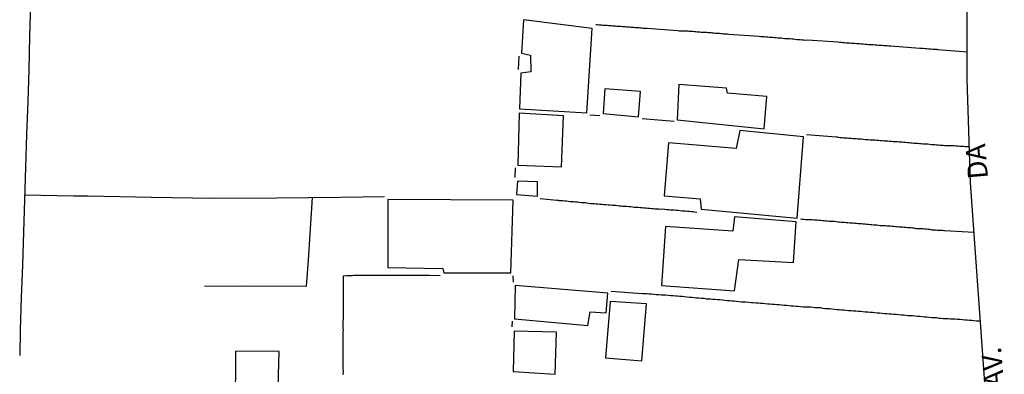
# Model space of a CAD drawing. Extents: x 178322 to 180736, y 1660417 to 1663193.
# Drawn here: x 178676 to 178799, y 1662778 to 1662822 of the extents above; entities that cross this region are included whole.
import ezdxf
from ezdxf.enums import TextEntityAlignment as Align

# ---------------------------------------------------------------- set-up
doc = ezdxf.new("R2010")
doc.units = 0
doc.header["$MEASUREMENT"] = 0
for name, color, linetype in [('T-DIVIS-EXIS', 7, 'Continuous'), ('V-EDIFICACAO', 2, 'Continuous'), ('V-LOTE', 1, 'Continuous'), ('V-NOME_DOS_LOGRADOUROS', 7, 'Continuous'), ('V-TESTADA', 5, 'Continuous')]:
    doc.layers.add(name, color=color, linetype=linetype)

# ---------------------------------------------------------------- blocks, each defined once
blk = doc.blocks.new('872PIIP_img_geo')
at = {"layer": 'V-EDIFICACAO'}
for points in [[(178738.93, 1662822.27), (178738.93, 1662822.27), (178738.7, 1662818.11), (178739.84, 1662817.85), (178739.85, 1662815.77), (178738.62, 1662815.59), (178738.45, 1662811.11), (178746.87, 1662810.63), (178747.57, 1662821.21), (178738.93, 1662822.27)], [(178749.12, 1662813.62), (178748.92, 1662810.52), (178753.36, 1662810.12), (178753.62, 1662813.3), (178749.12, 1662813.62)], [(178758.41, 1662814.18), (178758.21, 1662809.73), (178769.1, 1662808.6), (178769.43, 1662812.65), (178764.53, 1662813.06), (178764.37, 1662813.69), (178758.41, 1662814.18)], [(178738.4, 1662810.55), (178738.24, 1662804.06), (178743.69, 1662803.85), (178743.94, 1662810.24), (178738.4, 1662810.55)], [(178757.11, 1662806.84), (178756.58, 1662800.19), (178761.07, 1662799.82), (178761.2, 1662798.51), (178773.23, 1662797.38), (178774.03, 1662807.59), (178766.07, 1662808.4), (178765.6, 1662806.15), (178757.11, 1662806.84)], [(178738.2, 1662802.05), (178738.06, 1662800.36), (178740.68, 1662800.13), (178740.69, 1662801.95), (178738.2, 1662802.05)], [(178721.95, 1662799.72), (178721.95, 1662791.19), (178728.81, 1662791.08), (178728.97, 1662790.53), (178737.36, 1662790.53), (178737.64, 1662799.65), (178721.95, 1662799.72)], [(178756.76, 1662796.34), (178756.26, 1662788.95), (178765.4, 1662788.27), (178765.94, 1662792.19), (178772.79, 1662791.82), (178773.12, 1662796.91), (178765.38, 1662797.56), (178765.18, 1662795.74), (178756.76, 1662796.34)], [(178737.88, 1662788.94), (178737.81, 1662784.77), (178747.02, 1662783.92), (178747.3, 1662785.61), (178749.32, 1662785.52), (178749.52, 1662787.96), (178737.88, 1662788.94)], [(178749.79, 1662786.94), (178749.2, 1662779.86), (178753.76, 1662779.48), (178754.38, 1662786.62), (178749.79, 1662786.94)], [(178737.76, 1662783.21), (178737.63, 1662778.14), (178742.9, 1662777.8), (178743.08, 1662783.07), (178737.76, 1662783.21)], [(178702.86, 1662780.7), (178702.78, 1662773.33), (178708.12, 1662773.15), (178708.3, 1662780.65), (178702.86, 1662780.7)]]:
    blk.add_lwpolyline(points, close=True, dxfattribs=at)
at = {"layer": 'V-LOTE'}
for points in [[(178677.16, 1662824.31), (178677.04, 1662820.19), (178676.92, 1662816.07), (178676.8, 1662811.98), (178676.64, 1662807.89), (178676.52, 1662803.8), (178676.4, 1662799.71), (178676.28, 1662795.62), (178676.16, 1662791.53), (178675.99, 1662787.44), (178675.87, 1662783.32), (178675.79, 1662780.14)], [(178796.93, 1662773.62), (178796.94, 1662774.01), (178796.93, 1662774.36), (178794.98, 1662801.83), (178794.55, 1662814.82), (178794.55, 1662828.56), (178794.54, 1662828.67), (178791.58, 1662828.88), (178755.07, 1662831.71), (178747.34, 1662832.35), (178738.72, 1662833.2), (178736.17, 1662833.17)], [(178760.54, 1662820.78), (178760.37, 1662820.78), (178760.16, 1662820.82), (178759.99, 1662820.82), (178759.82, 1662820.82), (178759.65, 1662820.84), (178759.48, 1662820.86), (178759.31, 1662820.86), (178759.14, 1662820.86), (178758.97, 1662820.88), (178758.79, 1662820.88), (178758.62, 1662820.88), (178758.45, 1662820.88), (178758.24, 1662820.9), (178754.45, 1662821.2), (178754.4, 1662821.18), (178754.27, 1662821.2), (178754.1, 1662821.2), (178753.93, 1662821.2), (178753.76, 1662821.25), (178753.59, 1662821.25), (178753.42, 1662821.27), (178753.25, 1662821.29), (178753.08, 1662821.29), (178752.91, 1662821.29), (178752.74, 1662821.31), (178752.57, 1662821.33), (178752.4, 1662821.33), (178752.22, 1662821.35), (178752.05, 1662821.37), (178751.84, 1662821.37), (178751.67, 1662821.42), (178751.5, 1662821.42), (178751.33, 1662821.42), (178751.16, 1662821.44), (178750.99, 1662821.44), (178750.82, 1662821.46), (178750.65, 1662821.46), (178750.48, 1662821.48), (178750.3, 1662821.48), (178750.13, 1662821.5), (178749.92, 1662821.52), (178749.75, 1662821.54), (178749.58, 1662821.54), (178749.41, 1662821.57), (178749.24, 1662821.59), (178749.07, 1662821.59), (178748.9, 1662821.59), (178748.73, 1662821.63), (178748.56, 1662821.63), (178748.38, 1662821.63), (178748.21, 1662821.65), (178748, 1662821.65)], [(178794.55, 1662818.23), (178790.93, 1662818.52), (178790.81, 1662818.51), (178790.81, 1662818.56), (178790.66, 1662818.56), (178790.41, 1662818.56), (178790.2, 1662818.56), (178789.98, 1662818.6), (178789.73, 1662818.62), (178789.51, 1662818.64), (178789.3, 1662818.64), (178789.04, 1662818.69), (178788.83, 1662818.69), (178788.62, 1662818.69), (178784.97, 1662818.98), (178784.73, 1662818.98), (178784.52, 1662819.01), (178784.31, 1662819.03), (178784.09, 1662819.03), (178783.88, 1662819.05), (178783.67, 1662819.07), (178783.45, 1662819.07), (178783.24, 1662819.11), (178783.03, 1662819.11), (178782.81, 1662819.13), (178782.6, 1662819.15), (178782.39, 1662819.15), (178782.17, 1662819.15), (178781.96, 1662819.2), (178781.75, 1662819.2), (178781.53, 1662819.24), (178781.32, 1662819.24), (178781.11, 1662819.26), (178780.89, 1662819.28), (178780.68, 1662819.28), (178780.47, 1662819.33), (178780.25, 1662819.33), (178780.04, 1662819.33), (178779.83, 1662819.37), (178779.61, 1662819.37), (178779.4, 1662819.37), (178779.19, 1662819.41), (178778.97, 1662819.41), (178778.76, 1662819.43), (178778.55, 1662819.45), (178778.33, 1662819.47), (178774.55, 1662819.73), (178774.28, 1662819.71), (178774.07, 1662819.75), (178773.86, 1662819.75), (178773.64, 1662819.77), (178773.43, 1662819.79), (178773.22, 1662819.79), (178773, 1662819.82), (178772.79, 1662819.84), (178772.58, 1662819.84), (178772.32, 1662819.88), (178772.11, 1662819.88), (178771.89, 1662819.9), (178771.68, 1662819.92), (178771.47, 1662819.94), (178771.25, 1662819.97), (178771.04, 1662819.97), (178770.83, 1662819.99), (178770.61, 1662820.01), (178770.4, 1662820.01), (178770.19, 1662820.05), (178769.97, 1662820.05), (178769.76, 1662820.07), (178769.55, 1662820.09), (178769.33, 1662820.09), (178769.12, 1662820.14), (178768.91, 1662820.14), (178768.69, 1662820.14), (178768.48, 1662820.18), (178764.69, 1662820.45), (178764.66, 1662820.44), (178764.51, 1662820.48), (178764.34, 1662820.48), (178764.17, 1662820.5), (178764, 1662820.5), (178763.83, 1662820.52), (178763.66, 1662820.54), (178763.49, 1662820.56), (178763.32, 1662820.56), (178763.15, 1662820.56), (178762.98, 1662820.59), (178762.81, 1662820.61), (178762.63, 1662820.61), (178762.46, 1662820.65), (178762.29, 1662820.65), (178762.08, 1662820.65), (178761.91, 1662820.69), (178761.74, 1662820.69), (178761.57, 1662820.69), (178761.4, 1662820.71), (178761.23, 1662820.71), (178761.06, 1662820.73), (178760.89, 1662820.73), (178760.71, 1662820.73), (178760.54, 1662820.78)], [(178738.32, 1662816.03), (178738.4, 1662817.71)], [(178748.49, 1662810.22), (178747.26, 1662810.31)], [(178757.81, 1662809.54), (178753.81, 1662809.85)], [(178774.41, 1662807.89), (178778.12, 1662807.61), (178778.25, 1662807.59), (178778.38, 1662807.55), (178778.48, 1662807.55), (178778.63, 1662807.53), (178778.85, 1662807.53), (178779.06, 1662807.49), (178779.32, 1662807.49), (178779.53, 1662807.49), (178779.74, 1662807.44), (178780, 1662807.44), (178780.21, 1662807.4), (178780.43, 1662807.4), (178780.64, 1662807.38), (178780.85, 1662807.36), (178781.07, 1662807.36), (178781.32, 1662807.34), (178781.53, 1662807.32), (178781.75, 1662807.27), (178781.96, 1662807.27), (178782.17, 1662807.27), (178782.39, 1662807.23), (178782.6, 1662807.23), (178782.81, 1662807.23), (178783.03, 1662807.21), (178783.24, 1662807.19), (178783.45, 1662807.19), (178783.67, 1662807.15), (178783.88, 1662807.15), (178784.14, 1662807.1), (178784.39, 1662807.1), (178784.61, 1662807.1), (178784.82, 1662807.06), (178785.08, 1662807.06), (178785.29, 1662807.02), (178785.5, 1662807.02), (178785.76, 1662807), (178785.97, 1662806.98), (178786.18, 1662806.98), (178786.4, 1662806.95), (178786.61, 1662806.93), (178786.82, 1662806.91), (178787.08, 1662806.89), (178787.29, 1662806.89), (178787.51, 1662806.85), (178787.72, 1662806.85), (178787.93, 1662806.82), (178788.15, 1662806.8), (178788.36, 1662806.8), (178788.57, 1662806.76), (178788.79, 1662806.76), (178789, 1662806.74), (178789.21, 1662806.72), (178789.43, 1662806.72), (178789.64, 1662806.7), (178789.85, 1662806.68), (178790.07, 1662806.65), (178790.28, 1662806.63), (178790.49, 1662806.63), (178790.71, 1662806.61), (178790.92, 1662806.59), (178791.13, 1662806.57), (178791.35, 1662806.55), (178791.56, 1662806.55), (178791.77, 1662806.53), (178791.99, 1662806.53), (178792.2, 1662806.51), (178792.41, 1662806.51), (178792.63, 1662806.51), (178792.88, 1662806.51), (178793.14, 1662806.48), (178793.4, 1662806.46), (178793.61, 1662806.44), (178793.82, 1662806.44), (178794.08, 1662806.42), (178794.29, 1662806.4), (178794.83, 1662806.39)], [(178737.9, 1662802.48), (178737.95, 1662803.7)], [(178676.42, 1662800.32), (178682.53, 1662800.21), (178684.36, 1662800.21), (178692.25, 1662800.01), (178700.14, 1662799.89), (178708.03, 1662799.96), (178715.95, 1662800.03), (178721.51, 1662800.1)], [(178698.96, 1662788.84), (178704.04, 1662788.89), (178711.74, 1662788.84), (178711.98, 1662792.1), (178712.49, 1662800)], [(178741.02, 1662799.85), (178743.12, 1662799.66), (178743.32, 1662799.66), (178743.39, 1662799.61), (178743.65, 1662799.61), (178743.86, 1662799.59), (178744.12, 1662799.57), (178744.33, 1662799.55), (178744.54, 1662799.53), (178744.8, 1662799.49), (178745.01, 1662799.49), (178745.23, 1662799.46), (178745.48, 1662799.44), (178745.7, 1662799.44), (178745.95, 1662799.4), (178746.21, 1662799.36), (178746.42, 1662799.36), (178746.68, 1662799.34), (178746.89, 1662799.32), (178747.1, 1662799.27), (178747.36, 1662799.23), (178747.57, 1662799.23), (178747.79, 1662799.21), (178748.04, 1662799.19), (178748.26, 1662799.19), (178748.51, 1662799.15), (178748.77, 1662799.15), (178749.02, 1662799.1), (178749.28, 1662799.1), (178749.54, 1662799.06), (178749.79, 1662799.06), (178750.05, 1662799.02), (178750.26, 1662799.02), (178750.52, 1662799), (178750.73, 1662798.97), (178750.94, 1662798.95), (178751.2, 1662798.93), (178751.41, 1662798.89), (178751.63, 1662798.89), (178751.88, 1662798.89), (178752.14, 1662798.85), (178752.4, 1662798.85), (178752.61, 1662798.8), (178752.82, 1662798.78), (178753.08, 1662798.76), (178753.29, 1662798.76), (178753.55, 1662798.72), (178753.8, 1662798.72), (178754.02, 1662798.7), (178754.27, 1662798.68), (178754.53, 1662798.63), (178754.74, 1662798.63), (178755, 1662798.59), (178755.21, 1662798.59), (178755.42, 1662798.57), (178755.68, 1662798.55), (178755.89, 1662798.55), (178756.15, 1662798.53), (178756.41, 1662798.55), (178756.66, 1662798.51), (178756.92, 1662798.46), (178757.13, 1662798.46), (178757.34, 1662798.44), (178757.6, 1662798.42), (178757.81, 1662798.42), (178758.07, 1662798.38), (178758.33, 1662798.38), (178758.58, 1662798.36), (178758.84, 1662798.31), (178759.05, 1662798.29), (178759.26, 1662798.29), (178759.52, 1662798.27), (178759.73, 1662798.25), (178759.95, 1662798.21), (178760.2, 1662798.21), (178760.42, 1662798.18), (178760.67, 1662798.16)], [(178795.42, 1662795.57), (178791.71, 1662795.8), (178791.64, 1662795.8), (178791.48, 1662795.82), (178791.26, 1662795.82), (178791.01, 1662795.86), (178790.79, 1662795.86), (178790.58, 1662795.9), (178790.32, 1662795.9), (178790.11, 1662795.9), (178789.9, 1662795.95), (178789.64, 1662795.97), (178789.43, 1662795.99), (178789.21, 1662795.99), (178789, 1662796.03), (178788.79, 1662796.03), (178788.57, 1662796.05), (178788.36, 1662796.07), (178788.15, 1662796.07), (178787.93, 1662796.12), (178787.72, 1662796.12), (178787.51, 1662796.16), (178787.29, 1662796.16), (178787.08, 1662796.16), (178786.87, 1662796.2), (178786.65, 1662796.2), (178786.44, 1662796.24), (178786.23, 1662796.24), (178786.01, 1662796.27), (178785.8, 1662796.29), (178785.59, 1662796.29), (178785.37, 1662796.33), (178785.16, 1662796.33), (178784.95, 1662796.37), (178784.73, 1662796.37), (178784.52, 1662796.37), (178784.31, 1662796.41), (178784.09, 1662796.41), (178783.88, 1662796.41), (178783.67, 1662796.44), (178783.45, 1662796.46), (178783.24, 1662796.5), (178783.03, 1662796.52), (178782.81, 1662796.52), (178782.6, 1662796.54), (178782.39, 1662796.57), (178782.17, 1662796.59), (178781.96, 1662796.59), (178781.75, 1662796.63), (178781.53, 1662796.63), (178781.32, 1662796.67), (178781.11, 1662796.67), (178780.89, 1662796.67), (178780.68, 1662796.71), (178780.47, 1662796.71), (178780.25, 1662796.76), (178780.04, 1662796.76), (178779.83, 1662796.78), (178779.61, 1662796.8), (178779.4, 1662796.82), (178779.19, 1662796.84), (178778.97, 1662796.84), (178778.76, 1662796.86), (178778.55, 1662796.88), (178778.33, 1662796.9), (178778.12, 1662796.93), (178777.91, 1662796.95), (178777.69, 1662796.95), (178777.48, 1662796.97), (178777.27, 1662796.99), (178777.05, 1662797.01), (178776.84, 1662797.01), (178776.63, 1662797.05), (178776.41, 1662797.05), (178776.2, 1662797.08), (178775.99, 1662797.1), (178775.77, 1662797.12), (178775.56, 1662797.14), (178775.35, 1662797.14), (178775.13, 1662797.18), (178774.92, 1662797.16), (178774.71, 1662797.19), (178774.49, 1662797.18), (178774.28, 1662797.18), (178774.07, 1662797.23), (178773.86, 1662797.23), (178773.66, 1662797.25)], [(178728.49, 1662790.17), (178727.17, 1662790.2), (178726.92, 1662790.19), (178726.71, 1662790.19), (178726.5, 1662790.19), (178726.24, 1662790.19), (178725.69, 1662790.19), (178725.47, 1662790.19), (178725.26, 1662790.19), (178725, 1662790.19), (178724.79, 1662790.19), (178724.58, 1662790.19), (178724.32, 1662790.19), (178724.11, 1662790.19), (178723.9, 1662790.19), (178723.64, 1662790.19), (178723.43, 1662790.19), (178723.21, 1662790.19), (178723, 1662790.19), (178722.79, 1662790.19), (178722.57, 1662790.19), (178722.36, 1662790.19), (178722.15, 1662790.19), (178721.93, 1662790.19), (178721.72, 1662790.19), (178721.51, 1662790.19), (178721.29, 1662790.19), (178721.08, 1662790.19), (178720.87, 1662790.19), (178720.65, 1662790.19), (178720.44, 1662790.19), (178720.23, 1662790.19), (178720.01, 1662790.19), (178719.8, 1662790.19), (178719.59, 1662790.19), (178719.37, 1662790.19), (178719.16, 1662790.19), (178718.95, 1662790.19), (178718.73, 1662790.19), (178718.52, 1662790.19), (178718.31, 1662790.19), (178718.09, 1662790.19), (178717.88, 1662790.19), (178717.67, 1662790.19), (178717.45, 1662790.17), (178717.24, 1662790.17), (178717.03, 1662790.17), (178716.81, 1662790.14), (178716.33, 1662790.11), (178716.33, 1662787.85), (178716.32, 1662786.17), (178716.34, 1662785.9), (178716.34, 1662785.65), (178716.34, 1662785.39), (178716.34, 1662785.18), (178716.34, 1662784.92), (178716.32, 1662784.71), (178716.3, 1662784.49), (178716.3, 1662784.24), (178716.3, 1662784.03), (178716.3, 1662783.81), (178716.3, 1662783.56), (178716.32, 1662783.34), (178716.3, 1662783.09), (178716.3, 1662782.83), (178716.3, 1662782.62), (178716.3, 1662782.36), (178716.3, 1662782.15), (178716.3, 1662781.93), (178716.31, 1662778.89), (178716.3, 1662778.69), (178716.3, 1662778.52), (178716.3, 1662778.39), (178716.32, 1662778.22), (178716.32, 1662778.05), (178716.3, 1662777.88), (178716.32, 1662777.75)], [(178737.68, 1662789.37), (178737.64, 1662790.13)], [(178749.91, 1662788.23), (178753.81, 1662787.95), (178753.93, 1662787.92), (178753.95, 1662787.93), (178754.14, 1662787.93), (178754.4, 1662787.93), (178754.7, 1662787.88), (178755, 1662787.91), (178755.3, 1662787.84), (178755.59, 1662787.82), (178755.89, 1662787.8), (178756.19, 1662787.78), (178756.49, 1662787.75), (178756.79, 1662787.75), (178757.09, 1662787.71), (178757.39, 1662787.69), (178757.69, 1662787.67), (178757.98, 1662787.63), (178758.24, 1662787.63), (178758.54, 1662787.58), (178758.84, 1662787.58), (178759.14, 1662787.54), (178759.43, 1662787.52), (178759.73, 1662787.48), (178760.03, 1662787.48), (178760.33, 1662787.44), (178760.63, 1662787.39), (178760.93, 1662787.37), (178761.23, 1662787.35), (178761.53, 1662787.33), (178761.82, 1662787.28), (178762.08, 1662787.28), (178762.38, 1662787.26), (178762.68, 1662787.24), (178762.98, 1662787.2), (178763.27, 1662787.16), (178763.57, 1662787.16), (178763.87, 1662787.14), (178764.17, 1662787.11), (178764.47, 1662787.07), (178764.77, 1662787.05), (178765.07, 1662787.03), (178765.36, 1662787.01), (178765.66, 1662786.99), (178765.92, 1662786.94), (178766.22, 1662786.9), (178766.52, 1662786.88), (178766.82, 1662786.9), (178767.16, 1662786.86), (178767.46, 1662786.82), (178767.75, 1662786.8), (178768.05, 1662786.77), (178768.35, 1662786.75), (178768.65, 1662786.73), (178768.95, 1662786.71), (178769.25, 1662786.67), (178769.55, 1662786.64), (178769.84, 1662786.62), (178770.14, 1662786.6), (178770.4, 1662786.58), (178770.7, 1662786.54), (178771, 1662786.54), (178771.3, 1662786.5), (178771.59, 1662786.47), (178771.89, 1662786.45), (178772.19, 1662786.41), (178772.49, 1662786.39), (178772.79, 1662786.37), (178773.09, 1662786.35), (178773.39, 1662786.33), (178773.68, 1662786.28), (178773.98, 1662786.26), (178774.28, 1662786.24), (178774.58, 1662786.24), (178774.92, 1662786.24), (178775.22, 1662786.22), (178775.52, 1662786.18), (178775.82, 1662786.16), (178776.12, 1662786.16), (178776.41, 1662786.11), (178776.71, 1662786.07), (178777.01, 1662786.07), (178777.31, 1662786.03), (178777.61, 1662786), (178777.91, 1662785.98), (178778.21, 1662785.94), (178778.51, 1662785.94), (178778.8, 1662785.9), (178779.1, 1662785.88), (178779.4, 1662785.86), (178779.7, 1662785.81), (178780, 1662785.81), (178780.3, 1662785.77), (178780.6, 1662785.75), (178780.89, 1662785.73), (178781.19, 1662785.71), (178781.49, 1662785.69), (178781.79, 1662785.64), (178782.09, 1662785.62), (178782.39, 1662785.6), (178782.69, 1662785.58)], [(178782.69, 1662785.58), (178782.99, 1662785.56), (178783.28, 1662785.52), (178783.58, 1662785.49), (178783.88, 1662785.47), (178784.18, 1662785.43), (178784.48, 1662785.43), (178784.78, 1662785.39), (178785.08, 1662785.36), (178785.37, 1662785.34), (178785.67, 1662785.32), (178785.97, 1662785.3), (178786.27, 1662785.26), (178786.57, 1662785.24), (178786.87, 1662785.22), (178787.17, 1662785.19), (178787.46, 1662785.17), (178787.72, 1662785.15), (178788.02, 1662785.11), (178788.32, 1662785.09), (178788.62, 1662785.07), (178788.92, 1662785.05), (178789.21, 1662785.02), (178789.51, 1662785), (178789.81, 1662784.96), (178790.11, 1662784.94), (178790.41, 1662784.92), (178790.71, 1662784.9), (178791.01, 1662784.85), (178791.3, 1662784.83), (178791.56, 1662784.81), (178791.86, 1662784.79), (178792.16, 1662784.79), (178792.46, 1662784.75), (178792.76, 1662784.75), (178793.05, 1662784.75), (178793.35, 1662784.73), (178793.65, 1662784.71), (178793.95, 1662784.68), (178794.25, 1662784.64), (178794.55, 1662784.62), (178794.85, 1662784.6), (178795.14, 1662784.58), (178795.4, 1662784.55), (178795.7, 1662784.51), (178796.21, 1662784.5)], [(178737.53, 1662784.46), (178737.49, 1662783.74)]]:
    blk.add_lwpolyline(points, dxfattribs=at)
at = {"layer": 'V-TESTADA'}
blk.add_lwpolyline([(178677.16, 1662824.31), (178677.04, 1662820.19), (178676.92, 1662816.07), (178676.8, 1662811.98), (178676.64, 1662807.89), (178676.52, 1662803.8), (178676.4, 1662799.71), (178676.28, 1662795.62), (178676.16, 1662791.53), (178675.99, 1662787.44), (178675.87, 1662783.32), (178675.79, 1662780.14)], dxfattribs=at)
at = {"layer": 'V-NOME_DOS_LOGRADOUROS'}
for s, p in [('DA', (178797.96, 1662802.46)), ('AV.', (178799.99, 1662776.4))]:
    blk.add_text(s, height=2.5, rotation=95, dxfattribs=at).set_placement(p, align=Align.BOTTOM_LEFT)

msp = doc.modelspace()

# ---------------------------------------------------------------- block references
at = {"layer": 'T-DIVIS-EXIS', "linetype": 'Continuous'}
msp.add_blockref('872PIIP_img_geo', (0, 0), dxfattribs=at)

doc.saveas('drawing.dxf')
